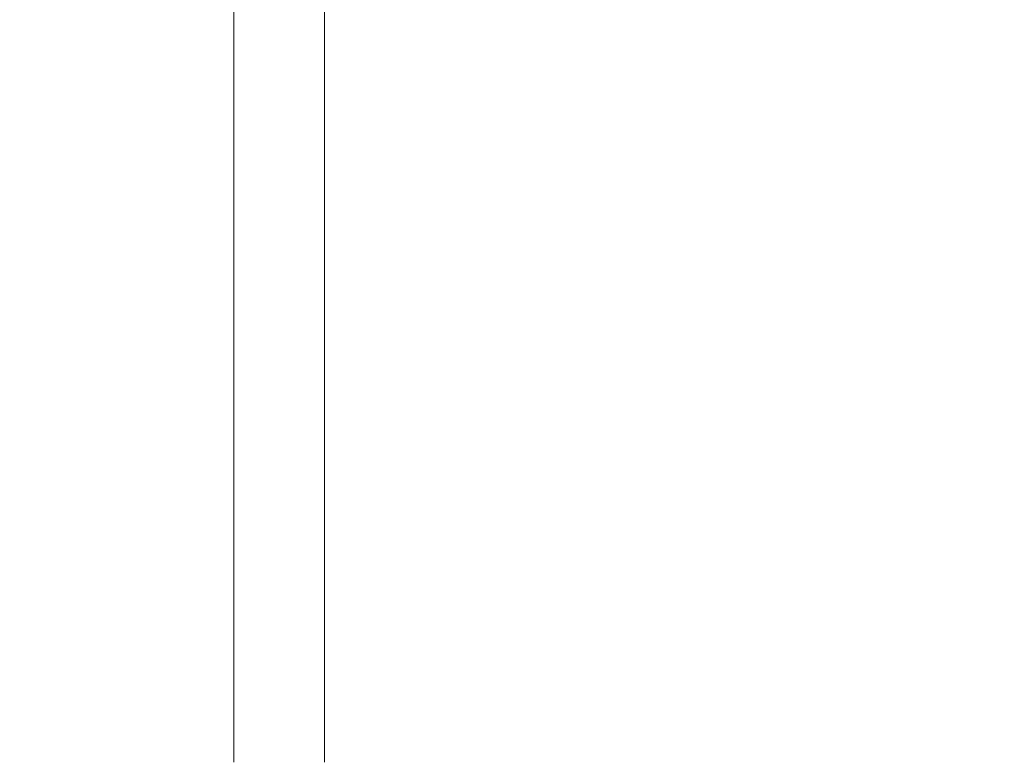
# Model space of a CAD drawing. Extents: x -1070 to 0, y -376 to 239.
# Drawn here: x -697 to -682, y -16 to -5 of the extents above; entities that cross this region are included whole.
import ezdxf

# ---------------------------------------------------------------- set-up
doc = ezdxf.new("R2010")
doc.units = 0
doc.header["$MEASUREMENT"] = 0
doc.header["$PDMODE"] = 64
doc.styles.get("Standard").update_dxf_attribs({"font": 'Helvetica LT 57 Condensed_0.ttf'})
doc.dimstyles.new('FEET-METERS', dxfattribs={"dimtxt": 18, "dimasz": 7, "dimexe": 3, "dimexo": 3, "dimgap": 3, "dimtad": 0, "dimtoh": 1, "dimdec": 1, "dimzin": 3, "dimdsep": 46, "dimlunit": 4, "dimtxsty": 'Standard', "dimcen": 0.09, "dimadec": 0, "dimazin": 0, "dimtfac": 2, "dimtdec": 1, "dimtofl": 0, "dimtmove": 0, "dimatfit": 3, "dimfxl": 1, "dimfrac": 2, "dimtolj": 1, "dimtzin": 3, "dimarcsym": 0})

# ---------------------------------------------------------------- blocks, each defined once
blk = doc.blocks.new('*D180')
at = {"color": 0, "lineweight": -2, "transparency": 16777216}
for p, q in [((-826.986, -125.165), (-826.986, 224.604)), ((-203.963, -137.357), (-203.963, 224.604)), ((-819.986, 221.604), (-603.199, 221.604)), ((-210.963, 221.604), (-493.132, 221.604))]:
    blk.add_line(p, q, dxfattribs=at)
at = {"color": 0, "lineweight": 0, "transparency": 16777216}
for points in [[(-819.986, 222.77), (-819.986, 220.437), (-826.986, 221.604)], [(-210.963, 222.77), (-210.963, 220.437), (-203.963, 221.604)]]:
    blk.add_solid(points, dxfattribs=at)
at = {"layer": 'DEFPOINTS', "color": 0, "lineweight": 0, "transparency": 16777216}
for p in [(-826.986, 221.604), (-826.986, -128.165), (-203.963, -140.357)]:
    blk.add_point(p, dxfattribs=at)
at = {"color": 0, "lineweight": 0, "transparency": 16777216, "insert": (-548.165, 221.604), "char_height": 12, "attachment_point": 5}
blk.add_mtext('\\A1;51\'-11" [15.8M]', dxfattribs=at)
blk = doc.blocks.new('*D181')
at = {"color": 0, "lineweight": -2, "transparency": 16777216}
for p, q in [((-552.477, 190.953), (-876.076, 190.953)), ((-873.076, 183.953), (-873.076, -64.246)), ((-873.076, -347.935), (-873.076, -166.414)), ((-432.6, -354.935), (-876.076, -354.935))]:
    blk.add_line(p, q, dxfattribs=at)
at = {"color": 0, "lineweight": 0, "transparency": 16777216}
for points in [[(-874.242, 183.953), (-871.909, 183.953), (-873.076, 190.953)], [(-874.242, -347.935), (-871.909, -347.935), (-873.076, -354.935)]]:
    blk.add_solid(points, dxfattribs=at)
at = {"layer": 'DEFPOINTS', "color": 0, "lineweight": 0, "transparency": 16777216}
for p in [(-549.477, 190.953), (-873.076, -354.935), (-429.6, -354.935)]:
    blk.add_point(p, dxfattribs=at)
at = {"color": 0, "lineweight": 0, "transparency": 16777216, "insert": (-873.076, -115.33), "char_height": 12, "attachment_point": 5, "rotation": 90}
blk.add_mtext('\\A1;45\'-6" [13.9M]', dxfattribs=at)
blk = doc.blocks.new('new block')
at = {"color": 0, "linetype": 'Continuous', "lineweight": 0}
for p, q in [((-693.401, -12.996), (-693.401, -4.469)), ((-692.086, -12.996), (-692.086, -4.469)), ((-693.401, -12.996), (-693.401, -15.767)), ((-692.086, -15.767), (-692.086, -12.996))]:
    blk.add_line(p, q, dxfattribs=at)
blk = doc.blocks.new('b504967r0')
at = {"lineweight": 0}
blk.add_blockref('new block', (439.719, 361.197), dxfattribs=at)

msp = doc.modelspace()

# ---------------------------------------------------------------- block references
at = {"lineweight": 0}
msp.add_blockref('b504967r0', (-439.719, -361.197), dxfattribs=at)

# ---------------------------------------------------------------- dimensions: what is measured, and where the dimension line sits
dim = msp.add_linear_dim(base=(-826.986, 221.604), p1=(-203.963, -140.357), p2=(-826.986, -128.165), dimstyle='FEET-METERS', override={"dimtxt": 12, "dimcen": 600.02922}, dxfattribs=at)
dim.commit()
dim.dimension.update_dxf_attribs({"geometry": '*D180', "text_midpoint": (-548.165, 221.604), "dimtype": 160})
dim = msp.add_linear_dim(base=(-873.076, -354.935), p1=(-549.477, 190.953), p2=(-429.6, -354.935), angle=90, dimstyle='FEET-METERS', override={"dimtxt": 12, "dimcen": 600.02922}, dxfattribs=at)
dim.commit()
dim.dimension.update_dxf_attribs({"geometry": '*D181', "text_midpoint": (-873.076, -115.33), "dimtype": 160})

doc.saveas('drawing.dxf')
